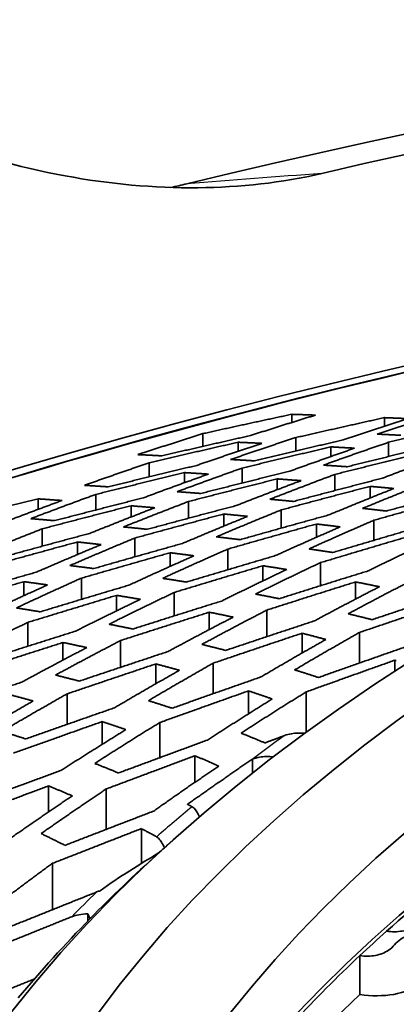
# Model space of a CAD drawing. Units: millimetres. Extents: x 14 to 1080, y -49 to 580.
# Drawn here: x 637 to 642, y 303 to 315 of the extents above; entities that cross this region are included whole.
import ezdxf

# ---------------------------------------------------------------- set-up
doc = ezdxf.new("R2010")
doc.units = ezdxf.units.MM
doc.header["$LTSCALE"] = 2
doc.layers.add('Visible (ISO)', color=7, linetype='Continuous', lineweight=35)
doc.layers.add('Visible Narrow (ISO)', color=7, linetype='Continuous', lineweight=25)

msp = doc.modelspace()

# ---------------------------------------------------------------- linework, layer by layer
at = {"layer": 'Visible (ISO)'}
for p, q in [((640.897, 310.309), (640.897, 310.412)), ((642.062, 310.261), (642.062, 310.37)), ((639.782, 310.009), (639.782, 310.169)), ((640.947, 309.95), (640.947, 310.119)), ((640.224, 309.947), (640.224, 310.061)), ((641.389, 309.882), (641.389, 310.003)), ((642.113, 309.881), (642.113, 310.06)), ((639.108, 309.626), (639.108, 309.803)), ((640.274, 309.548), (640.274, 309.736)), ((639.551, 309.552), (639.551, 309.679)), ((640.716, 309.465), (640.716, 309.6)), ((641.439, 309.453), (641.439, 309.656)), ((641.882, 309.36), (641.882, 309.506)), ((637.712, 309.217), (637.712, 309.349)), ((638.436, 309.209), (638.436, 309.405)), ((638.878, 309.121), (638.878, 309.262)), ((639.601, 309.106), (639.601, 309.316)), ((640.766, 308.981), (640.766, 309.21)), ((640.043, 309.006), (640.043, 309.159)), ((641.931, 308.828), (641.931, 309.08)), ((637.762, 308.754), (637.762, 308.972)), ((641.208, 308.866), (641.208, 309.033)), ((638.928, 308.62), (638.928, 308.857)), ((638.205, 308.649), (638.205, 308.807)), ((640.093, 308.458), (640.093, 308.717)), ((639.37, 308.5), (639.37, 308.672)), ((640.535, 308.318), (640.535, 308.508)), ((641.258, 308.257), (641.258, 308.547)), ((638.254, 308.086), (638.254, 308.352)), ((637.531, 308.131), (637.531, 308.308)), ((641.7, 308.09), (641.7, 308.305)), ((638.697, 307.941), (638.697, 308.136)), ((639.42, 307.877), (639.42, 308.172)), ((639.862, 307.706), (639.862, 307.924)), ((640.585, 307.617), (640.585, 307.951)), ((637.581, 307.496), (637.581, 307.796)), ((641.027, 307.411), (641.027, 307.66)), ((641.75, 307.286), (641.75, 307.67)), ((638.023, 307.323), (638.023, 307.543)), ((638.746, 307.232), (638.746, 307.568)), ((639.189, 307.024), (639.189, 307.274)), ((639.912, 306.9), (639.912, 307.284)), ((642.193, 307.183), (642.193, 307.321)), ((638.074, 306.514), (638.074, 306.897)), ((640.354, 306.647), (640.354, 306.935)), ((641.078, 306.414), (641.078, 306.922)), ((638.516, 306.263), (638.516, 306.549)), ((639.239, 306.095), (639.239, 306.537)), ((639.681, 305.786), (639.681, 306.119)), ((640.404, 305.9), (640.404, 306.077)), ((637.843, 305.413), (637.843, 305.74)), ((638.566, 305.193), (638.566, 305.702)), ((639.008, 304.766), (639.008, 305.203)), ((639.222, 304.893), (639.221, 304.893)), ((639.298, 304.961), (639.298, 304.961)), ((637.893, 304.185), (637.893, 304.768)), ((638.335, 304.042), (638.335, 304.131)), ((638.364, 304.072), (638.364, 304.072)), ((641.753, 303.607), (641.753, 303.118))]:
    msp.add_line(p, q, dxfattribs=at)
for centre, major_axis, start_param, end_param in [((664.111, 279.683), (63.199, 0), 5.884546, 8.252621), ((664.111, 280.802), (60.969, 0), 5.899304, 8.237863), ((664.111, 295.666), (26.3, 0), 0.032269, 3.109324), ((664.111, 295.666), (-29.579, 0), 5.707622, 5.71239), ((664.111, 295.666), (26.25, 0), 2.484867, 2.566126), ((664.111, 295.666), (-29.578, 0), 5.76852, 5.834391), ((664.111, 295.666), (26.25, 0), 2.590065, 2.653043), ((664.111, 295.176), (-26.25, 0), 5.731657, 5.752212)]:
    msp.add_ellipse(centre, major_axis=major_axis, ratio=0.57735, start_param=start_param, end_param=end_param, dxfattribs=at)
for centre, major_axis in [((664.111, 279.735), (-58.389, 0)), ((664.111, 295.939), (29.321, 0)), ((664.111, 296.646), (-27.821, 0)), ((664.111, 296.646), (26.3, 0))]:
    msp.add_ellipse(centre, major_axis=major_axis, ratio=0.57735, dxfattribs=at)
for points, knots in [([(631.9, 316.979), (632.671, 316.081), (633.623, 315.295), (635.724, 314.073), (636.872, 313.629), (638.604, 313.307), (639.165, 313.255), (640.25, 313.265), (640.774, 313.323), (641.277, 313.44)], [0, 0, 0, 0, 0.368782, 0.368782, 0.731174, 0.731174, 0.901822, 0.901822, 1.065198, 1.065198, 1.065198, 1.065198]), ([(722.061, 279.733), (722.061, 283.302), (721.078, 286.868), (717.252, 293.656), (714.389, 296.875), (707.058, 302.644), (702.576, 305.188), (692.462, 309.327), (686.83, 310.92), (674.993, 312.998), (668.789, 313.483), (656.433, 313.297), (650.282, 312.627), (638.651, 310.198), (633.172, 308.439), (623.437, 304.002), (619.184, 301.325), (612.343, 295.311), (609.754, 291.975), (606.831, 285.632), (606.162, 282.683), (606.162, 279.733)], [5.497787, 5.497787, 5.497787, 5.497787, 5.812382, 5.812382, 6.130774, 6.130774, 6.452015, 6.452015, 6.773422, 6.773422, 7.094582, 7.094582, 7.415652, 7.415652, 7.736846, 7.736846, 8.058287, 8.058287, 8.379332, 8.379332, 8.63938, 8.63938, 8.63938, 8.63938]), ([(641.063, 306.403), (641.006, 306.408), (640.945, 306.406), (640.865, 306.392), (640.835, 306.384), (640.806, 306.373)], [0.23680739, 0.23680739, 0.23680739, 0.23680739, 0.25359345, 0.25359345, 0.26333289, 0.26333289, 0.26333289, 0.26333289]), ([(640.404, 306.077), (640.433, 306.088), (640.463, 306.096), (640.544, 306.11), (640.608, 306.112), (640.667, 306.106)], [0.046951, 0.046951, 0.046951, 0.046951, 0.05656371, 0.05656371, 0.07403505, 0.07403505, 0.07403505, 0.07403505]), ([(639.739, 305.35), (639.717, 305.397), (639.691, 305.439), (639.662, 305.468), (639.654, 305.475), (639.646, 305.479)], [0.25955939, 0.25955939, 0.25955939, 0.25955939, 0.28495252, 0.28495252, 0.29466562, 0.29466562, 0.29466562, 0.29466562]), ([(639.2, 305.101), (639.208, 305.097), (639.217, 305.09), (639.247, 305.058), (639.275, 305.012), (639.298, 304.961)], [0.05011588, 0.05011588, 0.05011588, 0.05011588, 0.05981223, 0.05981223, 0.08701314, 0.08701314, 0.08701314, 0.08701314]), ([(638.133, 304.096), (638.162, 304.108), (638.193, 304.116), (638.257, 304.128), (638.296, 304.132), (638.335, 304.131)], [0.04624231, 0.04624231, 0.04624231, 0.04624231, 0.05610854, 0.05610854, 0.067407, 0.067407, 0.067407, 0.067407]), ([(642.427, 303.965), (642.385, 303.943), (642.334, 303.925), (642.228, 303.905), (642.153, 303.904), (642.089, 303.914)], [0.19223382, 0.19223382, 0.19223382, 0.19223382, 0.20813014, 0.20813014, 0.22791269, 0.22791269, 0.22791269, 0.22791269]), ([(642.19, 303.744), (642.212, 303.771), (642.239, 303.795), (642.311, 303.844), (642.374, 303.868), (642.49, 303.89), (642.564, 303.89), (642.628, 303.88)], [0.02485912, 0.02485912, 0.02485912, 0.02485912, 0.03691589, 0.03691589, 0.05610561, 0.05610561, 0.07575679, 0.07575679, 0.07575679, 0.07575679]), ([(641.753, 303.607), (641.816, 303.598), (641.891, 303.598), (642.006, 303.62), (642.069, 303.644), (642.141, 303.692), (642.168, 303.717), (642.19, 303.744)], [0.07563904, 0.07563904, 0.07563904, 0.07563904, 0.09522717, 0.09522717, 0.11440722, 0.11440722, 0.12647478, 0.12647478, 0.12647478, 0.12647478]), ([(642.684, 303.382), (642.641, 303.335), (642.59, 303.293), (642.441, 303.196), (642.305, 303.143), (642.052, 303.097), (641.891, 303.096), (641.753, 303.118)], [0.3931353, 0.3931353, 0.3931353, 0.3931353, 0.4151298, 0.4151298, 0.4569218, 0.4569218, 0.4995549, 0.4995549, 0.4995549, 0.4995549])]:
    msp.add_open_spline(points, degree=3, knots=knots, dxfattribs=at)
for points in [[(639.579, 313.31), (639.512, 313.293), (639.445, 313.278), (639.377, 313.264)], [(640.398, 306.073), (640.4, 306.074), (640.402, 306.076), (640.404, 306.077)], [(639.221, 304.893), (638.993, 304.761), (638.735, 304.6), (638.49, 304.422)], [(638.49, 304.422), (638.475, 304.418), (638.46, 304.413), (638.446, 304.407)], [(638.335, 304.131), (638.345, 304.113), (638.355, 304.093), (638.364, 304.072)]]:
    msp.add_open_spline(points, degree=3, dxfattribs=at)
for points, weights in [([(639.782, 310.169), (640.343, 310.294), (640.897, 310.412)], [1.0001472695, 1.00012717963, 1]), ([(641.196, 310.402), (640.786, 310.276), (640.38, 310.145)], [1.00028349881, 1.00019871537, 1]), ([(640.897, 310.412), (641.048, 310.407), (641.196, 310.402)], [1.00010159004, 1.00010619438, 1]), ([(640.947, 310.119), (641.509, 310.247), (642.062, 310.37)], [1.00017027695, 1.00014830873, 1]), ([(642.361, 310.358), (641.951, 310.227), (641.545, 310.09)], [1.00034690076, 1.00024100679, 1]), ([(641.969, 310.163), (642.376, 310.299), (642.785, 310.428)], [1, 1.00024474325, 1.00035122591]), ([(642.062, 310.37), (642.213, 310.364), (642.361, 310.358)], [1.00012034271, 1.00012573692, 1]), ([(642.113, 310.06), (642.675, 310.193), (643.228, 310.32)], [1.00019912957, 1.00017516169, 1]), ([(638.965, 309.905), (639.372, 310.04), (639.782, 310.169)], [1, 1.00018983089, 1.00027329283]), ([(640.38, 310.145), (639.826, 310.02), (639.264, 309.89)], [1, 1.0001322976, 1.00015145643]), ([(640.13, 309.844), (640.537, 309.985), (640.947, 310.119)], [1, 1.00022924026, 1.00033314372]), ([(641.545, 310.09), (640.991, 309.962), (640.429, 309.827)], [1, 1.00015473636, 1.00017547233]), ([(642.268, 310.148), (642.12, 310.156), (641.969, 310.163)], [1, 1.00013695994, 1.00013132477]), ([(639.108, 309.803), (639.67, 309.935), (640.224, 310.061)], [1.0001527397, 1.00013388383, 1]), ([(640.523, 310.047), (640.113, 309.911), (639.706, 309.77)], [1.00032920434, 1.00022590397, 1]), ([(640.224, 310.061), (640.375, 310.054), (640.523, 310.047)], [1.00010985341, 1.00011452998, 1]), ([(640.274, 309.736), (640.836, 309.872), (641.389, 310.003)], [1.00017706637, 1.00015673105, 1]), ([(641.688, 309.986), (641.279, 309.844), (640.872, 309.697)], [1.00040937904, 1.00027777427, 1]), ([(641.296, 309.773), (641.703, 309.92), (642.113, 310.06)], [1, 1.00028229537, 1.00041483507]), ([(641.389, 310.003), (641.541, 309.994), (641.688, 309.986)], [1.00013097185, 1.00013640486, 1]), ([(642.71, 310.026), (642.157, 309.893), (641.595, 309.753)], [1, 1.0001833744, 1.00020567595]), ([(639.264, 309.89), (639.116, 309.898), (638.965, 309.905)], [1, 1.00010508808, 1.00010088844]), ([(640.429, 309.827), (640.282, 309.836), (640.13, 309.844)], [1, 1.00012418988, 1.00011935999]), ([(641.439, 309.656), (642.002, 309.798), (642.554, 309.933)], [1.00020768367, 1.00018592605, 1]), ([(642.853, 309.913), (642.444, 309.764), (642.037, 309.609)], [1.00052247186, 1.000349762, 1]), ([(638.292, 309.519), (638.699, 309.664), (639.108, 309.803)], [1, 1.00021537267, 1.00031665329]), ([(639.706, 309.77), (639.153, 309.638), (638.591, 309.5)], [1, 1.00013934208, 1.00015711082]), ([(639.458, 309.439), (639.865, 309.591), (640.274, 309.736)], [1, 1.00026358029, 1.00039208155]), ([(641.595, 309.753), (641.447, 309.763), (641.296, 309.773)], [1, 1.00014891567, 1.00014334568]), ([(638.436, 309.405), (638.998, 309.545), (639.551, 309.679)], [1.0001584489, 1.00014103105, 1]), ([(639.85, 309.66), (639.44, 309.514), (639.033, 309.362)], [1.00038714409, 1.00025956763, 1]), ([(639.551, 309.679), (639.702, 309.67), (639.85, 309.66)], [1.00011903367, 1.00012367805, 1]), ([(639.601, 309.316), (640.163, 309.461), (640.716, 309.6)], [1.00018415412, 1.00016572985, 1]), ([(640.872, 309.697), (640.319, 309.56), (639.756, 309.417)], [1, 1.00016360212, 1.00018249386]), ([(641.015, 309.578), (640.605, 309.424), (640.198, 309.264)], [1.00049068844, 1.00032443144, 1]), ([(640.623, 309.344), (641.03, 309.503), (641.439, 309.656)], [1, 1.00032998637, 1.00049771347]), ([(640.716, 309.6), (640.867, 309.589), (641.015, 309.578)], [1.00014287786, 1.00014818295, 1]), ([(642.037, 309.609), (641.484, 309.466), (640.921, 309.317)], [1, 1.0001947216, 1.00021452185]), ([(638.591, 309.5), (638.443, 309.51), (638.292, 309.519)], [1, 1.00011309046, 1.00010893659]), ([(640.766, 309.21), (641.329, 309.362), (641.882, 309.506)], [1.00021661355, 1.00019744606, 1]), ([(642.18, 309.479), (641.771, 309.317), (641.364, 309.147)], [1.00064119176, 1.00041693836, 1]), ([(641.788, 309.229), (642.195, 309.398), (642.605, 309.559)], [1, 1.00042494247, 1.00065165674]), ([(641.882, 309.506), (642.033, 309.493), (642.18, 309.479)], [1.00017455125, 1.00018057312, 1]), ([(643.202, 309.502), (642.651, 309.352), (642.087, 309.196)], [1, 1.00023548867, 1.00025569583]), ([(636.597, 309.069), (637.159, 309.212), (637.712, 309.349)], [1.0001425996, 1.00012755254, 1]), ([(638.011, 309.328), (637.602, 309.178), (637.195, 309.021)], [1.00036697336, 1.00024335457, 1]), ([(637.619, 309.1), (638.026, 309.256), (638.436, 309.405)], [1, 1.0002469354, 1.00037145934]), ([(637.712, 309.349), (637.863, 309.339), (638.011, 309.328)], [1.00010863598, 1.00011262025, 1]), ([(639.033, 309.362), (638.48, 309.221), (637.918, 309.075)], [1, 1.00014683201, 1.00016299458]), ([(639.756, 309.417), (639.609, 309.428), (639.458, 309.439)], [1, 1.00013437082, 1.00012967313]), ([(640.921, 309.317), (640.774, 309.331), (640.623, 309.344)], [1, 1.00016212258, 1.00015684878]), ([(641.931, 309.08), (642.495, 309.24), (643.047, 309.391)], [1.00025836702, 1.00023903901, 1]), ([(637.762, 308.972), (638.324, 309.12), (638.878, 309.262)], [1.00016438198, 1.00014862316, 1]), ([(639.176, 309.237), (638.767, 309.079), (638.36, 308.915)], [1.00046218276, 1.00030214657, 1]), ([(638.784, 308.996), (639.191, 309.159), (639.601, 309.316)], [1, 1.00030704643, 1.00046849565]), ([(638.878, 309.262), (639.029, 309.25), (639.176, 309.237)], [1.00012924996, 1.00013371008, 1]), ([(640.198, 309.264), (639.646, 309.119), (639.083, 308.966)], [1, 1.00017303989, 1.00018979461]), ([(639.95, 308.872), (640.357, 309.044), (640.766, 309.21)], [1, 1.00039206643, 1.00060836067]), ([(642.087, 309.196), (641.94, 309.213), (641.788, 309.229)], [1, 1.00019917221, 1.00019337284]), ([(637.918, 309.075), (637.77, 309.088), (637.619, 309.1)], [1, 1.00012182589, 1.0001178477]), ([(638.928, 308.857), (639.491, 309.011), (640.043, 309.159)], [1.00019151571, 1.00017529685, 1]), ([(640.342, 309.129), (639.933, 308.962), (639.525, 308.789)], [1.00059908495, 1.0003851051, 1]), ([(640.043, 309.159), (640.194, 309.144), (640.342, 309.129)], [1.0001562306, 1.00016116283, 1]), ([(641.364, 309.147), (640.812, 308.995), (640.249, 308.836)], [1, 1.00020680271, 1.00022370605]), ([(641.115, 308.72), (641.522, 308.904), (641.931, 309.08)], [1, 1.0005177197, 1.00081954572]), ([(636.946, 308.644), (637.353, 308.811), (637.762, 308.972)], [1, 1.00028676384, 1.00044219274]), ([(639.083, 308.966), (638.935, 308.982), (638.784, 308.996)], [1, 1.00014553847, 1.00014117826]), ([(640.093, 308.717), (640.656, 308.879), (641.208, 309.033)], [1.00022586464, 1.00020968865, 1]), ([(641.507, 308.997), (641.098, 308.82), (640.691, 308.635)], [1.00080514741, 1.00050734333, 1]), ([(641.208, 309.033), (641.36, 309.015), (641.507, 308.997)], [1.00019244173, 1.00019773342, 1]), ([(642.529, 309.003), (641.978, 308.843), (641.414, 308.675)], [1, 1.00025121239, 1.00026740629]), ([(638.36, 308.915), (637.807, 308.767), (637.245, 308.612)], [1, 1.00015475921, 1.00016908529]), ([(638.111, 308.511), (638.518, 308.687), (638.928, 308.857)], [1, 1.00036338926, 1.00056989721]), ([(640.249, 308.836), (640.101, 308.854), (639.95, 308.872)], [1, 1.00017667501, 1.00017203334]), ([(641.258, 308.547), (641.823, 308.717), (642.374, 308.879)], [1.00027014975, 1.00025495798, 1]), ([(642.673, 308.834), (642.263, 308.643), (641.856, 308.443)], [1.00113254076, 1.00069705468, 1]), ([(637.089, 308.5), (637.652, 308.656), (638.205, 308.807)], [1.00017051742, 1.0001566484, 1]), ([(638.503, 308.774), (638.094, 308.604), (637.687, 308.427)], [1.00056162644, 1.00035728806, 1]), ([(638.205, 308.807), (638.356, 308.791), (638.503, 308.774)], [1.00014063043, 1.00014469059, 1]), ([(639.525, 308.789), (638.973, 308.634), (638.41, 308.473)], [1, 1.00018302333, 1.00019733792]), ([(639.276, 308.35), (639.684, 308.538), (640.093, 308.717)], [1, 1.00047522772, 1.000760204]), ([(641.414, 308.675), (641.266, 308.698), (641.115, 308.72)], [1, 1.00021855852, 1.00021394834]), ([(638.254, 308.352), (638.818, 308.515), (639.37, 308.672)], [1.00019910593, 1.00018539917, 1]), ([(639.669, 308.633), (639.259, 308.453), (638.852, 308.264)], [1.00074756867, 1.00046627362, 1]), ([(639.37, 308.672), (639.521, 308.653), (639.669, 308.633)], [1.00017122758, 1.00017543416, 1]), ([(640.691, 308.635), (640.139, 308.472), (639.575, 308.303)], [1, 1.00021955032, 1.00023315178]), ([(638.41, 308.473), (638.262, 308.492), (638.111, 308.511)], [1, 1.00015775809, 1.00015402424]), ([(639.42, 308.172), (639.984, 308.344), (640.535, 308.508)], [1.00023535863, 1.00022257501, 1]), ([(640.834, 308.461), (640.425, 308.267), (640.018, 308.065)], [1.00103792007, 1.00063269949, 1]), ([(640.442, 308.152), (640.849, 308.354), (641.258, 308.547)], [1, 1.00064662266, 1.0010585144]), ([(640.535, 308.508), (640.687, 308.485), (640.834, 308.461)], [1.00021271203, 1.00021667278, 1]), ([(637.687, 308.427), (637.135, 308.27), (636.572, 308.107)], [1, 1.00016309823, 1.00017535244]), ([(637.438, 307.978), (637.845, 308.169), (638.254, 308.352)], [1, 1.00043843874, 1.00070798904]), ([(639.575, 308.303), (639.428, 308.327), (639.276, 308.35)], [1, 1.00019265962, 1.00018913008]), ([(641.856, 308.443), (641.306, 308.273), (640.741, 308.094)], [1, 1.00026770487, 1.00027935919]), ([(636.416, 307.983), (636.979, 308.149), (637.531, 308.308)], [1.00017681792, 1.00016507633, 1]), ([(637.83, 308.267), (637.421, 308.083), (637.014, 307.892)], [1.00069682323, 1.00043064493, 1]), ([(637.531, 308.308), (637.682, 308.288), (637.83, 308.267)], [1.00015332351, 1.00015668234, 1]), ([(638.852, 308.264), (638.3, 308.1), (637.737, 307.929)], [1, 1.00019349463, 1.00020506275]), ([(640.585, 307.951), (641.15, 308.132), (641.7, 308.305)], [1.0002821287, 1.0002715932, 1]), ([(641.999, 308.244), (641.59, 308.035), (641.183, 307.815)], [1.00151758175, 1.00090131017, 1]), ([(641.607, 307.904), (642.015, 308.124), (642.423, 308.333)], [1, 1.00092461107, 1.00155393064]), ([(641.7, 308.305), (641.852, 308.275), (641.999, 308.244)], [1.00027074494, 1.00027350101, 1]), ([(637.581, 307.796), (638.145, 307.969), (638.697, 308.136)], [1.0002068635, 1.00019597102, 1]), ([(638.603, 307.773), (639.011, 307.977), (639.42, 308.172)], [1, 1.00058980136, 1.00097402468]), ([(638.697, 308.136), (638.848, 308.111), (638.996, 308.086)], [1.00018808237, 1.0001910666, 1]), ([(640.741, 308.094), (640.593, 308.124), (640.442, 308.152)], [1, 1.00023991116, 1.00023732194]), ([(643.021, 308.2), (642.472, 308.02), (641.906, 307.83)], [1, 1.00033254798, 1.00034010926]), ([(637.737, 307.929), (637.589, 307.954), (637.438, 307.978)], [1, 1.00017108912, 1.0001683827]), ([(638.996, 308.086), (638.587, 307.89), (638.179, 307.685)], [1.00095616765, 1.00057789397, 1]), ([(640.018, 308.065), (639.467, 307.893), (638.902, 307.713)], [1, 1.00023283984, 1.00024275361]), ([(641.75, 307.67), (642.317, 307.863), (642.866, 308.046)], [1.01422578449, 1.01172246175, 1.0088908264]), ([(638.746, 307.568), (639.311, 307.75), (639.862, 307.924)], [1.00024497433, 1.0002359635, 1]), ([(640.161, 307.862), (639.752, 307.651), (639.344, 307.43)], [1.00137556626, 1.00081090185, 1]), ([(639.768, 307.519), (640.176, 307.74), (640.585, 307.951)], [1, 1.00083036649, 1.00140627648]), ([(639.862, 307.924), (640.013, 307.894), (640.161, 307.862)], [1.00023569947, 1.00023747092, 1]), ([(641.906, 307.83), (641.759, 307.868), (641.607, 307.904)], [1, 1.00030567361, 1.00030572137]), ([(636.765, 307.393), (637.173, 307.598), (637.581, 307.796)], [1, 1.0005410276, 1.00090053549]), ([(638.902, 307.713), (638.755, 307.743), (638.603, 307.773)], [1, 1.00021013464, 1.00020838826]), ([(641.183, 307.815), (640.633, 307.634), (640.067, 307.444)], [1, 1.00028469439, 1.00029134269]), ([(638.179, 307.685), (637.628, 307.512), (637.064, 307.331)], [1, 1.00020435578, 1.0002128891]), ([(639.912, 307.284), (640.478, 307.476), (641.027, 307.66)], [1.02574240862, 1.02415099818, 1.02227254252]), ([(640.934, 307.199), (641.342, 307.44), (641.75, 307.67)], [1.39633626658, 1.39656070238, 1.39633626658]), ([(641.027, 307.66), (641.179, 307.621), (641.326, 307.581)], [1.02077403705, 1.01887505427, 1.01667412679]), ([(636.908, 307.185), (637.472, 307.367), (638.023, 307.543)], [1.00021469657, 1.00020690228, 1]), ([(638.322, 307.479), (637.914, 307.267), (637.506, 307.045)], [1.00125476479, 1.00073480487, 1]), ([(637.93, 307.134), (638.338, 307.355), (638.746, 307.568)], [1, 1.00075126667, 1.00128099935]), ([(638.023, 307.543), (638.175, 307.512), (638.322, 307.479)], [1.00020704015, 1.0002081124, 1]), ([(640.067, 307.444), (639.92, 307.482), (639.768, 307.519)], [1, 1.00026328012, 1.00026389016]), ([(641.326, 307.581), (640.918, 307.351), (640.51, 307.11)], [1.37994315606, 1.38015691713, 1.37994315606]), ([(642.348, 307.496), (641.8, 307.304), (641.233, 307.103)], [1.00226707565, 1.005461285, 1.00830924849]), ([(639.344, 307.43), (638.794, 307.248), (638.229, 307.058)], [1, 1.00024647037, 1.00025235739]), ([(638.074, 306.897), (638.639, 307.089), (639.189, 307.274)], [1.03339213613, 1.03257539769, 1.03150687734]), ([(639.096, 306.812), (639.504, 307.053), (639.912, 307.284)], [1.32938097804, 1.32956391853, 1.32938097804]), ([(639.189, 307.274), (639.34, 307.235), (639.488, 307.194)], [1.02931720921, 1.02822069628, 1.02685986957]), ([(641.078, 306.922), (641.645, 307.126), (642.193, 307.321)], [1.00663736642, 1.00369103544, 1.00039314428]), ([(642.193, 307.321), (642.202, 307.318), (642.211, 307.315)], [1.00041888667, 1.00021011805, 1]), ([(638.229, 307.058), (638.081, 307.096), (637.93, 307.134)], [1, 1.00022913169, 1.0002300935]), ([(639.488, 307.194), (639.079, 306.964), (638.671, 306.723)], [1.31532613175, 1.3155010547, 1.31532613175]), ([(640.51, 307.11), (639.961, 306.918), (639.394, 306.717)], [1.01667412679, 1.01887505427, 1.02077403705]), ([(641.233, 307.103), (641.086, 307.152), (640.934, 307.199)], [1.0088908264, 1.01172246175, 1.01422578449]), ([(637.506, 307.045), (636.955, 306.862), (636.39, 306.672)], [1, 1.00021545606, 1.00022070272]), ([(637.257, 306.426), (637.665, 306.666), (638.074, 306.897)], [1.27173282727, 1.27188434922, 1.27173282727]), ([(637.35, 306.888), (637.502, 306.848), (637.649, 306.808)], [1.03447359674, 1.03405847249, 1.03341119524]), ([(639.239, 306.537), (639.805, 306.74), (640.354, 306.935)], [1.01936341434, 1.01737687403, 1.01508396921]), ([(640.261, 306.404), (640.67, 306.669), (641.078, 306.922)], [1.43117034317, 1.43238949215, 1.4331120082]), ([(640.354, 306.935), (640.506, 306.885), (640.653, 306.833)], [1.01609976093, 1.01370456646, 1.01098646084]), ([(637.649, 306.808), (637.241, 306.577), (636.833, 306.336)], [1.25954945236, 1.25969482133, 1.25954945236]), ([(639.394, 306.717), (639.247, 306.765), (639.096, 306.812)], [1.02227254252, 1.02415099818, 1.02574240862]), ([(640.653, 306.833), (640.246, 306.581), (639.837, 306.316)], [1.41537058055, 1.41468382892, 1.41352496857]), ([(638.671, 306.723), (638.121, 306.531), (637.556, 306.331)], [1.02685986957, 1.02822069628, 1.02931720921]), ([(637.401, 306.152), (637.966, 306.354), (638.516, 306.549)], [1.02815510984, 1.02697930144, 1.02553546022]), ([(638.423, 306.023), (638.831, 306.286), (639.239, 306.537)], [1.35924187595, 1.36022759206, 1.36081164881]), ([(638.516, 306.549), (638.667, 306.499), (638.815, 306.448)], [1.02731150927, 1.0258170409, 1.02404001623]), ([(637.556, 306.331), (637.408, 306.379), (637.257, 306.426)], [1.03150687734, 1.03257539769, 1.03339213613]), ([(638.815, 306.448), (638.407, 306.197), (637.998, 305.935)], [1.34568917435, 1.34513168722, 1.34419077507]), ([(640.56, 306.281), (640.413, 306.344), (640.261, 306.404)], [1.0017503032, 1.00513210401, 1.00816538873]), ([(640.806, 306.373), (640.683, 306.327), (640.56, 306.281)], [1, 1.00072643749, 1.00143538467]), ([(639.837, 306.316), (639.288, 306.114), (638.721, 305.903)], [1.01009838427, 1.01268102094, 1.01494289497]), ([(638.566, 305.702), (639.133, 305.915), (639.681, 306.119)], [1.01370585887, 1.01136664777, 1.00870249513]), ([(639.681, 306.119), (639.833, 306.056), (639.98, 305.99)], [1.01060421042, 1.00770260034, 1.00445891226]), ([(638.721, 305.903), (638.574, 305.964), (638.423, 306.023)], [1.0183247001, 1.02064933291, 1.02266894913]), ([(639.98, 305.99), (639.573, 305.714), (639.163, 305.424)], [1.4497145412, 1.44794242547, 1.44565560853]), ([(639.588, 305.509), (639.994, 305.798), (640.398, 306.073)], [1.01047844491, 1.00540984618, 1]), ([(637.998, 305.935), (637.449, 305.733), (636.883, 305.524)], [1.02135889551, 1.02306388688, 1.0244887022]), ([(636.727, 305.325), (637.293, 305.536), (637.843, 305.74)], [1.02345359591, 1.0219587788, 1.0201802472]), ([(637.843, 305.74), (637.994, 305.678), (638.141, 305.615)], [1.02473939278, 1.02283707284, 1.02063504054]), ([(638.141, 305.615), (637.734, 305.341), (637.325, 305.056)], [1.37514055098, 1.37371195119, 1.37186764647]), ([(637.749, 305.141), (638.158, 305.428), (638.566, 305.702)], [1.38786124237, 1.38979621294, 1.39129517494]), ([(639.646, 305.479), (639.617, 305.494), (639.588, 305.509)], [1, 1.0007009596, 1.00138828673]), ([(639.163, 305.424), (638.615, 305.213), (638.048, 304.993)], [1.00440959285, 1.00732588054, 1.00990395882]), ([(638.048, 304.993), (637.901, 305.068), (637.749, 305.141)], [1.01390384456, 1.0166738366, 1.01912270937]), ([(637.893, 304.768), (638.46, 304.99), (639.008, 305.203)], [1.00886567278, 1.00622203507, 1.00323645183]), ([(639.008, 305.203), (639.105, 305.153), (639.2, 305.101)], [1.00450528919, 1.00232613494, 1]), ([(637.076, 304.159), (637.486, 304.47), (637.893, 304.768)], [1.41452013454, 1.4175478519, 1.42010888559]), ([(638.446, 304.407), (637.92, 304.196), (637.375, 303.977)], [1, 1.0030495032, 1.00577380559]), ([(637.219, 303.727), (637.683, 303.914), (638.133, 304.096)], [1.004963636, 1.00260082379, 1]), ([(637.664, 303.314), (637.443, 303.224), (637.219, 303.134)], [1.00435021906, 1.00551806509, 1.00663008074])]:
    msp.add_rational_spline(points, weights, degree=2, dxfattribs=at)
at = {"layer": 'Visible Narrow (ISO)'}
msp.add_ellipse((664.111, 280.07), major_axis=(57.731, 0), ratio=0.57735, dxfattribs=at)
for centre, major_axis, start_param, end_param in [((664.111, 295.595), (-29.86, 0), 5.607827, 5.629941), ((664.111, 295.595), (-29.86, 0), 5.672613, 5.699148), ((664.111, 295.666), (29.579, 0), 2.558046, 2.566027), ((664.111, 295.666), (29.579, 0), 2.570811, 2.626924), ((664.111, 295.595), (-29.86, 0), 5.746702, 5.767538), ((664.111, 295.666), (-26.25, 0), 5.707718, 5.731657)]:
    msp.add_ellipse(centre, major_axis=major_axis, ratio=0.57735, start_param=start_param, end_param=end_param, dxfattribs=at)
msp.add_open_spline([(641.277, 313.44), (640.711, 313.398), (640.145, 313.355), (639.579, 313.31)], degree=3, dxfattribs=at)

doc.saveas('drawing.dxf')
